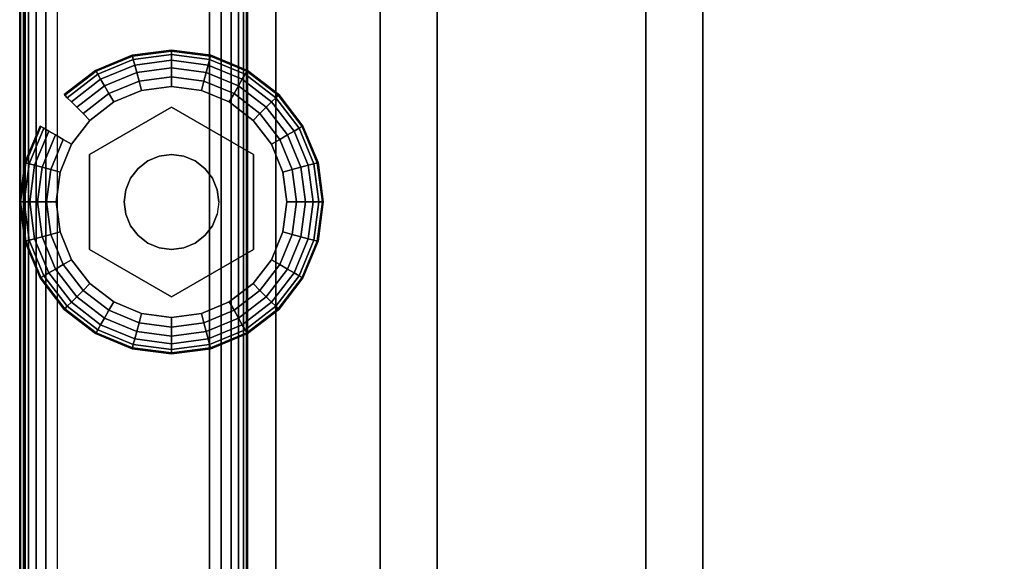
# Model space of a CAD drawing. Units: inches. Extents: x -0.2 to 27, y -40 to 0.
# Drawn here: x 0 to 3.2, y -36.3 to -34.5 of the extents above; entities that cross this region are included whole.
import ezdxf

# ---------------------------------------------------------------- set-up
doc = ezdxf.new("R2010")
doc.units = ezdxf.units.IN
doc.header["$MEASUREMENT"] = 0
for name, color, linetype in [('A-FURN-3-STORAGE-LOWER-HARDWARE-LEVELER-BOLT', 254, 'Continuous'), ('A-FURN-3-STORAGE-LOWER-HARDWARE-LEVELER-FOOT', 250, 'Continuous'), ('A-FURN-3-STORAGE-LOWER-WOOD-SHELF-ABS-WRAP', 250, 'Continuous'), ('A-FURN-3-STORAGE-LOWER-WOOD-SHELF-CORE-EDGE-HORIZONTAL', 255, 'Continuous'), ('A-FURN-3-STORAGE-LOWER-WOOD-SHELF-CORE-SURFACE-HORIZONTAL', 255, 'Continuous'), ('A-FURN-3-STORAGE-LOWER-WOOD-SIDEPANEL-EDGE-HORIZONTAL', 255, 'Continuous'), ('A-FURN-3-STORAGE-LOWER-WOOD-SIDEPANEL-SURFACE-VERTICAL', 255, 'Continuous'), ('A-FURN-3-STORAGE-LOWER-WOOD-TOP-EDGE-HORIZONTAL', 255, 'Continuous'), ('A-FURN-3-STORAGE-LOWER-WOOD-TOP-SURFACE-HORIZONTAL', 255, 'Continuous')]:
    doc.layers.add(name, color=color, linetype=linetype)

msp = doc.modelspace()

# ---------------------------------------------------------------- linework, layer by layer
at = {"layer": 'A-FURN-3-STORAGE-LOWER-HARDWARE-LEVELER-BOLT'}
for points in [[(0.5, -34.813, 0.4375), (0.5, -34.813, 0.25), (0.2298, -34.969, 0.25), (0.2298, -34.969, 0.4375)], [(0.7702, -34.969, 0.4375), (0.7702, -34.969, 0.25), (0.5, -34.813, 0.25), (0.5, -34.813, 0.4375)], [(0.2298, -34.969, 0.4375), (0.2298, -34.969, 0.25), (0.2298, -35.281, 0.25), (0.2298, -35.281, 0.4375)], [(0.7702, -35.281, 0.4375), (0.7702, -35.281, 0.25), (0.7702, -34.969, 0.25), (0.7702, -34.969, 0.4375)], [(0.2298, -35.281, 0.4375), (0.2298, -35.281, 0.25), (0.5, -35.437, 0.25), (0.5, -35.437, 0.4375)], [(0.5, -35.437, 0.4375), (0.5, -35.437, 0.25), (0.7702, -35.281, 0.25), (0.7702, -35.281, 0.4375)]]:
    msp.add_3dface(points, dxfattribs=at)
for points, invisible_edges in [([(0.422, -34.9899, 0.4375), (0.5, -34.813, 0.4375), (0.2298, -34.969, 0.4375), (0.422, -34.9899, 0.4375)], 5), ([(0.5, -34.813, 0.4375), (0.422, -34.9899, 0.4375), (0.4596, -34.9743, 0.4375), (0.5, -34.813, 0.4375)], 5), ([(0.5, -34.813, 0.4375), (0.4596, -34.9743, 0.4375), (0.5, -34.969, 0.4375), (0.5, -34.813, 0.4375)], 5), ([(0.578, -34.9899, 0.4375), (0.7702, -34.969, 0.4375), (0.5, -34.813, 0.4375), (0.578, -34.9899, 0.4375)], 5), ([(0.5, -34.813, 0.4375), (0.5, -34.969, 0.4375), (0.5404, -34.9743, 0.4375), (0.5, -34.813, 0.4375)], 5), ([(0.5, -34.813, 0.4375), (0.5404, -34.9743, 0.4375), (0.578, -34.9899, 0.4375), (0.5, -34.813, 0.4375)], 5), ([(0.344, -35.125, 0.4375), (0.2298, -34.969, 0.4375), (0.2298, -35.281, 0.4375), (0.344, -35.125, 0.4375)], 5), ([(0.2298, -34.969, 0.4375), (0.344, -35.125, 0.4375), (0.3493, -35.0846, 0.4375), (0.2298, -34.969, 0.4375)], 5), ([(0.2298, -34.969, 0.4375), (0.3493, -35.0846, 0.4375), (0.3649, -35.047, 0.4375), (0.2298, -34.969, 0.4375)], 5), ([(0.2298, -34.969, 0.4375), (0.3649, -35.047, 0.4375), (0.3897, -35.0147, 0.4375), (0.2298, -34.969, 0.4375)], 5), ([(0.2298, -34.969, 0.4375), (0.3897, -35.0147, 0.4375), (0.422, -34.9899, 0.4375), (0.2298, -34.969, 0.4375)], 5), ([(0.7702, -34.969, 0.4375), (0.578, -34.9899, 0.4375), (0.6103, -35.0147, 0.4375), (0.7702, -34.969, 0.4375)], 5), ([(0.7702, -34.969, 0.4375), (0.6103, -35.0147, 0.4375), (0.6351, -35.047, 0.4375), (0.7702, -34.969, 0.4375)], 5), ([(0.6351, -35.047, 0.4375), (0.6507, -35.0846, 0.4375), (0.7702, -34.969, 0.4375)], 10), ([(0.7702, -34.969, 0.4375), (0.6507, -35.0846, 0.4375), (0.656, -35.125, 0.4375), (0.7702, -34.969, 0.4375)], 5), ([(0.656, -35.125, 0.4375), (0.7702, -35.281, 0.4375), (0.7702, -34.969, 0.4375), (0.656, -35.125, 0.4375)], 5), ([(0.2298, -35.281, 0.4375), (0.3493, -35.1654, 0.4375), (0.344, -35.125, 0.4375), (0.2298, -35.281, 0.4375)], 5), ([(0.7702, -35.281, 0.4375), (0.656, -35.125, 0.4375), (0.6507, -35.1654, 0.4375), (0.7702, -35.281, 0.4375)], 5), ([(0.2298, -35.281, 0.4375), (0.3649, -35.203, 0.4375), (0.3493, -35.1654, 0.4375), (0.2298, -35.281, 0.4375)], 5), ([(0.7702, -35.281, 0.4375), (0.6507, -35.1654, 0.4375), (0.6351, -35.203, 0.4375), (0.7702, -35.281, 0.4375)], 5), ([(0.2298, -35.281, 0.4375), (0.3897, -35.2353, 0.4375), (0.3649, -35.203, 0.4375), (0.2298, -35.281, 0.4375)], 5), ([(0.6351, -35.203, 0.4375), (0.6103, -35.2353, 0.4375), (0.7702, -35.281, 0.4375)], 10), ([(0.2298, -35.281, 0.4375), (0.422, -35.2601, 0.4375), (0.3897, -35.2353, 0.4375), (0.2298, -35.281, 0.4375)], 5), ([(0.7702, -35.281, 0.4375), (0.6103, -35.2353, 0.4375), (0.578, -35.2601, 0.4375), (0.7702, -35.281, 0.4375)], 5), ([(0.422, -35.2601, 0.4375), (0.2298, -35.281, 0.4375), (0.5, -35.437, 0.4375), (0.422, -35.2601, 0.4375)], 5), ([(0.4596, -35.2757, 0.4375), (0.422, -35.2601, 0.4375), (0.5, -35.437, 0.4375), (0.4596, -35.2757, 0.4375)], 6), ([(0.5, -35.281, 0.4375), (0.4596, -35.2757, 0.4375), (0.5, -35.437, 0.4375), (0.5, -35.281, 0.4375)], 6), ([(0.578, -35.2601, 0.4375), (0.5, -35.437, 0.4375), (0.7702, -35.281, 0.4375), (0.578, -35.2601, 0.4375)], 5), ([(0.5, -35.437, 0.4375), (0.578, -35.2601, 0.4375), (0.5404, -35.2757, 0.4375), (0.5, -35.437, 0.4375)], 5), ([(0.5, -35.281, 0.4375), (0.5, -35.437, 0.4375), (0.5404, -35.2757, 0.4375), (0.5, -35.281, 0.4375)], 3)]:
    msp.add_3dface(points, dxfattribs=dict(at, invisible_edges=invisible_edges))
at = {"layer": 'A-FURN-3-STORAGE-LOWER-HARDWARE-LEVELER-FOOT'}
for points, invisible_edges in [([(0.31, -34.7959, 0.25), (0.5, -34.813, 0.25), (0.5, -34.745, 0.25), (0.4016, -34.7579, 0.25)], 3), ([(0.7687, -34.8563, 0), (0.8291, -34.935, 0), (0.31, -34.7959, 0), (0.4016, -34.7579, 0)], 10), ([(0.69, -34.7959, 0), (0.7687, -34.8563, 0), (0.4016, -34.7579, 0), (0.5, -34.745, 0)], 10), ([(0.5984, -34.7579, 0), (0.69, -34.7959, 0), (0.5, -34.745, 0), (0.5984, -34.7579, 0)], 2), ([(0.5, -34.813, 0.25), (0.69, -34.7959, 0.25), (0.5984, -34.7579, 0.25), (0.5, -34.745, 0.25)], 9), ([(0.2298, -34.969, 0.25), (0.31, -34.7959, 0.25), (0.2313, -34.8563, 0.25), (0.1709, -34.935, 0.25)], 9), ([(0.31, -34.7959, 0.25), (0.2298, -34.969, 0.25), (0.5, -34.813, 0.25), (0.31, -34.7959, 0.25)], 5), ([(0.31, -34.7959, 0), (0.8291, -34.935, 0), (0.8671, -35.0266, 0), (0.2313, -34.8563, 0)], 5), ([(0.69, -34.7959, 0.25), (0.5, -34.813, 0.25), (0.7702, -34.969, 0.25), (0.69, -34.7959, 0.25)], 5), ([(0.69, -34.7959, 0.25), (0.7702, -34.969, 0.25), (0.8291, -34.935, 0.25), (0.7687, -34.8563, 0.25)], 3), ([(0.2313, -34.8563, 0), (0.8671, -35.0266, 0), (0.88, -35.125, 0), (0.1709, -34.935, 0)], 5), ([(0.12, -35.125, 0.25), (0.2298, -34.969, 0.25), (0.1709, -34.935, 0.25), (0.1329, -35.0266, 0.25)], 3), ([(0.88, -35.125, 0), (0.8671, -35.2234, 0), (0.1329, -35.0266, 0), (0.1709, -34.935, 0)], 10), ([(0.8291, -34.935, 0.25), (0.7702, -34.969, 0.25), (0.88, -35.125, 0.25), (0.8671, -35.0266, 0.25)], 3), ([(0.12, -35.125, 0.25), (0.2298, -35.281, 0.25), (0.2298, -34.969, 0.25), (0.12, -35.125, 0.25)], 5), ([(0.88, -35.125, 0.25), (0.7702, -34.969, 0.25), (0.7702, -35.281, 0.25), (0.88, -35.125, 0.25)], 5), ([(0.12, -35.125, 0), (0.1329, -35.0266, 0), (0.8671, -35.2234, 0), (0.8291, -35.315, 0)], 10), ([(0.7687, -35.3937, 0), (0.1329, -35.2234, 0), (0.12, -35.125, 0), (0.8291, -35.315, 0)], 5), ([(0.2298, -35.281, 0.25), (0.12, -35.125, 0.25), (0.1329, -35.2234, 0.25), (0.1709, -35.315, 0.25)], 9), ([(0.88, -35.125, 0.25), (0.7702, -35.281, 0.25), (0.8291, -35.315, 0.25), (0.8671, -35.2234, 0.25)], 3), ([(0.69, -35.4541, 0), (0.1709, -35.315, 0), (0.1329, -35.2234, 0), (0.7687, -35.3937, 0)], 5), ([(0.31, -35.4541, 0.25), (0.2298, -35.281, 0.25), (0.1709, -35.315, 0.25), (0.2313, -35.3937, 0.25)], 3), ([(0.5, -35.437, 0.25), (0.2298, -35.281, 0.25), (0.31, -35.4541, 0.25), (0.5, -35.437, 0.25)], 6), ([(0.69, -35.4541, 0.25), (0.7702, -35.281, 0.25), (0.5, -35.437, 0.25), (0.69, -35.4541, 0.25)], 5), ([(0.8291, -35.315, 0.25), (0.7702, -35.281, 0.25), (0.69, -35.4541, 0.25), (0.7687, -35.3937, 0.25)], 3), ([(0.2313, -35.3937, 0), (0.1709, -35.315, 0), (0.69, -35.4541, 0), (0.5984, -35.4921, 0)], 10), ([(0.31, -35.4541, 0), (0.2313, -35.3937, 0), (0.5984, -35.4921, 0), (0.5, -35.505, 0)], 10), ([(0.5, -35.437, 0.25), (0.31, -35.4541, 0.25), (0.4016, -35.4921, 0.25), (0.5, -35.505, 0.25)], 9), ([(0.69, -35.4541, 0.25), (0.5, -35.437, 0.25), (0.5, -35.505, 0.25), (0.5984, -35.4921, 0.25)], 3), ([(0.4016, -35.4921, 0), (0.31, -35.4541, 0), (0.5, -35.505, 0), (0.4016, -35.4921, 0)], 2)]:
    msp.add_3dface(points, dxfattribs=dict(at, invisible_edges=invisible_edges))
at = {"layer": 'A-FURN-3-STORAGE-LOWER-WOOD-SHELF-ABS-WRAP'}
for points in [[(26.25, -0.875, 4.375), (26.25, -38.1866, 4.375), (0.75, -38.1866, 4.375), (0.75, -0.875, 4.375)], [(0.75, -0.875, 4.4531), (0.75, -38.1865, 4.4531), (26.25, -38.1865, 4.4531), (26.25, -0.875, 4.4531)], [(13.0312, -0.875, 35.709), (13.0312, -37.6074, 35.709), (0.8438, -37.6074, 35.709), (0.8438, -0.875, 35.709)], [(0.8438, -0.875, 35.7871), (0.8438, -37.6073, 35.7871), (13.0312, -37.6073, 35.7871), (13.0312, -0.875, 35.7871)], [(13.0312, -0.875, 51.654), (13.0312, -37.6074, 51.654), (0.8438, -37.6074, 51.654), (0.8438, -0.875, 51.654)], [(0.8438, -0.875, 51.7321), (0.8438, -37.6073, 51.7321), (13.0312, -37.6073, 51.7321), (13.0312, -0.875, 51.7321)], [(13.0312, -0.875, 19.764), (13.0312, -37.6074, 19.764), (0.8438, -37.6074, 19.764), (0.8438, -0.875, 19.764)], [(0.8438, -0.875, 19.8421), (0.8438, -37.6073, 19.8421), (13.0312, -37.6073, 19.8421), (13.0312, -0.875, 19.8421)], [(13.0312, -0.875, 67.599), (13.0312, -37.6074, 67.599), (0.8438, -37.6074, 67.599), (0.8438, -0.875, 67.599)], [(0.8438, -0.875, 67.6771), (0.8438, -37.6073, 67.6771), (13.0312, -37.6073, 67.6771), (13.0312, -0.875, 67.6771)], [(1.1875, -0.875, 35.8671), (1.1875, -0.875, 35.7871), (1.1875, -36.9208, 35.7871), (1.1875, -36.9208, 35.8671)], [(2.0625, -0.875, 35.8671), (1.1875, -0.875, 35.8671), (1.1875, -36.9208, 35.8671), (2.0625, -36.9208, 35.8671)], [(1.1875, -0.875, 51.8121), (1.1875, -0.875, 51.7321), (1.1875, -36.9208, 51.7321), (1.1875, -36.9208, 51.8121)], [(2.0625, -0.875, 51.8121), (1.1875, -0.875, 51.8121), (1.1875, -36.9208, 51.8121), (2.0625, -36.9208, 51.8121)], [(1.1875, -0.875, 19.9221), (1.1875, -0.875, 19.8421), (1.1875, -36.9208, 19.8421), (1.1875, -36.9208, 19.9221)], [(2.0625, -0.875, 19.9221), (1.1875, -0.875, 19.9221), (1.1875, -36.9208, 19.9221), (2.0625, -36.9208, 19.9221)], [(1.1875, -0.875, 67.7571), (1.1875, -0.875, 67.6771), (1.1875, -36.9208, 67.6771), (1.1875, -36.9208, 67.7571)], [(2.0625, -0.875, 67.7571), (1.1875, -0.875, 67.7571), (1.1875, -36.9208, 67.7571), (2.0625, -36.9208, 67.7571)], [(1.375, -0.875, 4.5331), (1.375, -0.875, 4.4531), (1.375, -37.5, 4.4531), (1.375, -37.5, 4.5331)], [(2.25, -0.875, 4.5331), (1.375, -0.875, 4.5331), (1.375, -37.5, 4.5331), (2.25, -37.5, 4.5331)], [(2.0625, -36.9208, 35.8671), (2.0625, -36.9208, 35.7871), (2.0625, -0.875, 35.7871), (2.0625, -0.875, 35.8671)], [(2.0625, -36.9208, 51.8121), (2.0625, -36.9208, 51.7321), (2.0625, -0.875, 51.7321), (2.0625, -0.875, 51.8121)], [(2.0625, -36.9208, 19.9221), (2.0625, -36.9208, 19.8421), (2.0625, -0.875, 19.8421), (2.0625, -0.875, 19.9221)], [(2.0625, -36.9208, 67.7571), (2.0625, -36.9208, 67.6771), (2.0625, -0.875, 67.6771), (2.0625, -0.875, 67.7571)], [(2.25, -37.5, 4.5331), (2.25, -37.5, 4.4531), (2.25, -0.875, 4.4531), (2.25, -0.875, 4.5331)]]:
    msp.add_3dface(points, dxfattribs=at)
at = {"layer": 'A-FURN-3-STORAGE-LOWER-WOOD-SHELF-ABS-WRAP', "invisible_edges": 1}
for points in [[(0.75, -38.1866, 4.375), (0.75, -38.1865, 4.4531), (0.75, -0.875, 4.4531), (0.75, -0.875, 4.375)], [(0.8438, -37.6074, 35.709), (0.8438, -37.6073, 35.7871), (0.8438, -0.875, 35.7871), (0.8438, -0.875, 35.709)], [(0.8438, -37.6074, 51.654), (0.8438, -37.6073, 51.7321), (0.8438, -0.875, 51.7321), (0.8438, -0.875, 51.654)], [(0.8438, -37.6074, 19.764), (0.8438, -37.6073, 19.8421), (0.8438, -0.875, 19.8421), (0.8438, -0.875, 19.764)], [(0.8438, -37.6074, 67.599), (0.8438, -37.6073, 67.6771), (0.8438, -0.875, 67.6771), (0.8438, -0.875, 67.599)]]:
    msp.add_3dface(points, dxfattribs=at)
at = {"layer": 'A-FURN-3-STORAGE-LOWER-WOOD-SHELF-CORE-EDGE-HORIZONTAL', "invisible_edges": 4}
for points in [[(0.75, -0.875, 4.375), (0.75, -0.875, 3.625), (0.75, -38.4375, 3.625), (0.75, -38.1866, 4.375)], [(0.8438, -0.875, 35.709), (0.8438, -0.875, 34.959), (0.8438, -37.8583, 34.959), (0.8438, -37.6074, 35.709)], [(0.8438, -0.875, 51.654), (0.8438, -0.875, 50.904), (0.8438, -37.8583, 50.904), (0.8438, -37.6074, 51.654)], [(0.8438, -0.875, 19.764), (0.8438, -0.875, 19.014), (0.8438, -37.8583, 19.014), (0.8438, -37.6074, 19.764)], [(0.8438, -0.875, 67.599), (0.8438, -0.875, 66.849), (0.8438, -37.8583, 66.849), (0.8438, -37.6074, 67.599)]]:
    msp.add_3dface(points, dxfattribs=at)
at = {"layer": 'A-FURN-3-STORAGE-LOWER-WOOD-SHELF-CORE-SURFACE-HORIZONTAL'}
for points in [[(26.25, -0.875, 3.625), (26.25, -38.4375, 3.625), (0.75, -38.4375, 3.625), (0.75, -0.875, 3.625)], [(13.0312, -0.875, 34.959), (13.0312, -37.8583, 34.959), (0.8438, -37.8583, 34.959), (0.8438, -0.875, 34.959)], [(13.0312, -0.875, 50.904), (13.0312, -37.8583, 50.904), (0.8438, -37.8583, 50.904), (0.8438, -0.875, 50.904)], [(13.0312, -0.875, 19.014), (13.0312, -37.8583, 19.014), (0.8438, -37.8583, 19.014), (0.8438, -0.875, 19.014)], [(13.0312, -0.875, 66.849), (13.0312, -37.8583, 66.849), (0.8438, -37.8583, 66.849), (0.8438, -0.875, 66.849)]]:
    msp.add_3dface(points, dxfattribs=at)
at = {"layer": 'A-FURN-3-STORAGE-LOWER-WOOD-SIDEPANEL-EDGE-HORIZONTAL'}
msp.add_3dface([(0.625, -39.75, 0.5), (0.125, -39.75, 0.5), (0.125, -0.125, 0.5), (0.625, -0.125, 0.5)], dxfattribs=at)
at = {"layer": 'A-FURN-3-STORAGE-LOWER-WOOD-SIDEPANEL-SURFACE-VERTICAL'}
for points in [[(0, -0.25, 83.25), (0, -0.25, 0.625), (0, -39.625, 0.625), (0, -39.625, 83.25)], [(0.75, -39.625, 0.625), (0.75, -0.25, 0.625), (0.75, -0.25, 83.25), (0.75, -39.625, 83.25)]]:
    msp.add_3dface(points, dxfattribs=at)
at = {"layer": 'A-FURN-3-STORAGE-LOWER-WOOD-TOP-EDGE-HORIZONTAL'}
for points in [[(0.018, -39.875, 83.25), (0, -39.875, 83.25), (0, -0.125, 83.25), (0.018, -0.125, 83.25)], [(0.018, -0.125, 84), (0, -0.125, 84), (0, -39.875, 84), (0.018, -39.875, 84)], [(0, -39.875, 84), (0, -0.125, 84), (0, -0.125, 83.25), (0, -39.875, 83.25)]]:
    msp.add_3dface(points, dxfattribs=at)
at = {"layer": 'A-FURN-3-STORAGE-LOWER-WOOD-TOP-SURFACE-HORIZONTAL'}
for points in [[(0.018, -0.125, 84), (0.018, -39.875, 84), (26.982, -39.875, 84), (26.982, -0.125, 84)], [(0.018, -39.875, 83.25), (0.018, -0.125, 83.25), (26.982, -0.125, 83.25), (26.982, -39.875, 83.25)]]:
    msp.add_3dface(points, dxfattribs=at)

# ---------------------------------------------------------------- meshes
at = {"layer": 'A-FURN-3-STORAGE-LOWER-HARDWARE-LEVELER-BOLT'}
mesh = msp.add_polymesh((2, 24), dxfattribs=dict(at, n_close=True))
for k, corner in enumerate([(0.656, -35.125, 0.4375), (0.6507, -35.0846, 0.4375), (0.6351, -35.047, 0.4375), (0.6103, -35.0147, 0.4375), (0.578, -34.9899, 0.4375), (0.5404, -34.9743, 0.4375), (0.5, -34.969, 0.4375), (0.4596, -34.9743, 0.4375), (0.422, -34.9899, 0.4375), (0.3897, -35.0147, 0.4375), (0.3649, -35.047, 0.4375), (0.3493, -35.0846, 0.4375), (0.344, -35.125, 0.4375), (0.3493, -35.1654, 0.4375), (0.3649, -35.203, 0.4375), (0.3897, -35.2353, 0.4375), (0.422, -35.2601, 0.4375), (0.4596, -35.2757, 0.4375), (0.5, -35.281, 0.4375), (0.5404, -35.2757, 0.4375), (0.578, -35.2601, 0.4375), (0.6103, -35.2353, 0.4375), (0.6351, -35.203, 0.4375), (0.6507, -35.1654, 0.4375), (0.656, -35.125, 0.6875), (0.6507, -35.0846, 0.6875), (0.6351, -35.047, 0.6875), (0.6103, -35.0147, 0.6875), (0.578, -34.9899, 0.6875), (0.5404, -34.9743, 0.6875), (0.5, -34.969, 0.6875), (0.4596, -34.9743, 0.6875), (0.422, -34.9899, 0.6875), (0.3897, -35.0147, 0.6875), (0.3649, -35.047, 0.6875), (0.3493, -35.0846, 0.6875), (0.344, -35.125, 0.6875), (0.3493, -35.1654, 0.6875), (0.3649, -35.203, 0.6875), (0.3897, -35.2353, 0.6875), (0.422, -35.2601, 0.6875), (0.4596, -35.2757, 0.6875), (0.5, -35.281, 0.6875), (0.5404, -35.2757, 0.6875), (0.578, -35.2601, 0.6875), (0.6103, -35.2353, 0.6875), (0.6351, -35.203, 0.6875), (0.6507, -35.1654, 0.6875)]):
    mesh.set_mesh_vertex(divmod(k, 24), corner)
at = {"layer": 'A-FURN-3-STORAGE-LOWER-HARDWARE-LEVELER-FOOT'}
mesh = msp.add_polymesh((8, 9), dxfattribs=at)
for k, corner in enumerate([(0.8291, -34.935, 0.25), (0.8567, -34.9191, 0.2457), (0.8823, -34.9043, 0.2331), (0.9041, -34.8917, 0.213), (0.9205, -34.8822, 0.1871), (0.9303, -34.8765, 0.157), (0.933, -34.875, 0.125), (0.9303, -34.8765, 0.093), (0.9205, -34.8822, 0.0629), (0.7687, -34.8563, 0.25), (0.7912, -34.8338, 0.2457), (0.8121, -34.8129, 0.2331), (0.8299, -34.7951, 0.213), (0.8433, -34.7817, 0.1871), (0.8514, -34.7736, 0.157), (0.8536, -34.7714, 0.125), (0.8514, -34.7736, 0.093), (0.8433, -34.7817, 0.0629), (0.69, -34.7959, 0.25), (0.7059, -34.7683, 0.2457), (0.7207, -34.7427, 0.2331), (0.7333, -34.7209, 0.213), (0.7428, -34.7045, 0.1871), (0.7485, -34.6947, 0.157), (0.75, -34.692, 0.125), (0.7485, -34.6947, 0.093), (0.7428, -34.7045, 0.0629), (0.5984, -34.7579, 0.25), (0.6066, -34.7272, 0.2457), (0.6143, -34.6986, 0.2331), (0.6208, -34.6743, 0.213), (0.6257, -34.656, 0.1871), (0.6286, -34.645, 0.157), (0.6294, -34.642, 0.125), (0.6286, -34.645, 0.093), (0.6257, -34.656, 0.0629), (0.5, -34.745, 0.25), (0.5, -34.7131, 0.2457), (0.5, -34.6836, 0.2331), (0.5, -34.6584, 0.213), (0.5, -34.6395, 0.1871), (0.5, -34.6281, 0.157), (0.5, -34.625, 0.125), (0.5, -34.6281, 0.093), (0.5, -34.6395, 0.0629), (0.4016, -34.7579, 0.25), (0.3934, -34.7272, 0.2457), (0.3857, -34.6986, 0.2331), (0.3792, -34.6743, 0.213), (0.3743, -34.656, 0.1871), (0.3714, -34.645, 0.157), (0.3706, -34.642, 0.125), (0.3714, -34.645, 0.093), (0.3743, -34.656, 0.0629), (0.31, -34.7959, 0.25), (0.2941, -34.7683, 0.2457), (0.2793, -34.7427, 0.2331), (0.2667, -34.7209, 0.213), (0.2572, -34.7045, 0.1871), (0.2515, -34.6947, 0.157), (0.25, -34.692, 0.125), (0.2515, -34.6947, 0.093), (0.2572, -34.7045, 0.0629), (0.2313, -34.8563, 0.25), (0.2088, -34.8338, 0.2457), (0.1879, -34.8129, 0.2331), (0.1701, -34.7951, 0.213), (0.1567, -34.7817, 0.1871), (0.1486, -34.7736, 0.157), (0.1464, -34.7714, 0.125), (0.1486, -34.7736, 0.093), (0.1567, -34.7817, 0.0629)]):
    mesh.set_mesh_vertex(divmod(k, 9), corner)
mesh = msp.add_polymesh((8, 5), dxfattribs=at)
for k, corner in enumerate([(0.9205, -34.8822, 0.0629), (0.9041, -34.8917, 0.0369), (0.8823, -34.9043, 0.0169), (0.8567, -34.9191, 0.0043), (0.8291, -34.935, 0), (0.8433, -34.7817, 0.0629), (0.8299, -34.7951, 0.0369), (0.8121, -34.8129, 0.0169), (0.7912, -34.8338, 0.0043), (0.7687, -34.8563, 0), (0.7428, -34.7045, 0.0629), (0.7333, -34.7209, 0.0369), (0.7207, -34.7427, 0.0169), (0.7059, -34.7683, 0.0043), (0.69, -34.7959, 0), (0.6257, -34.656, 0.0629), (0.6208, -34.6743, 0.0369), (0.6143, -34.6986, 0.0169), (0.6066, -34.7272, 0.0043), (0.5984, -34.7579, 0), (0.5, -34.6395, 0.0629), (0.5, -34.6584, 0.0369), (0.5, -34.6836, 0.0169), (0.5, -34.7131, 0.0043), (0.5, -34.745, 0), (0.3743, -34.656, 0.0629), (0.3792, -34.6743, 0.0369), (0.3857, -34.6986, 0.0169), (0.3934, -34.7272, 0.0043), (0.4016, -34.7579, 0), (0.2572, -34.7045, 0.0629), (0.2667, -34.7209, 0.0369), (0.2793, -34.7427, 0.0169), (0.2941, -34.7683, 0.0043), (0.31, -34.7959, 0), (0.1567, -34.7817, 0.0629), (0.1701, -34.7951, 0.0369), (0.1879, -34.8129, 0.0169), (0.2088, -34.8338, 0.0043), (0.2313, -34.8563, 0)]):
    mesh.set_mesh_vertex(divmod(k, 5), corner)
mesh = msp.add_polymesh((9, 9), dxfattribs=at)
for k, corner in enumerate([(0.1709, -34.935, 0.25), (0.1433, -34.9191, 0.2457), (0.1177, -34.9043, 0.2331), (0.0959, -34.8917, 0.213), (0.0795, -34.8822, 0.1871), (0.0697, -34.8765, 0.157), (0.067, -34.875, 0.125), (0.0697, -34.8765, 0.093), (0.0795, -34.8822, 0.0629), (0.1329, -35.0266, 0.25), (0.1022, -35.0184, 0.2457), (0.0736, -35.0107, 0.2331), (0.0493, -35.0042, 0.213), (0.031, -34.9993, 0.1871), (0.02, -34.9964, 0.157), (0.017, -34.9956, 0.125), (0.02, -34.9964, 0.093), (0.031, -34.9993, 0.0629), (0.12, -35.125, 0.25), (0.0881, -35.125, 0.2457), (0.0586, -35.125, 0.2331), (0.0334, -35.125, 0.213), (0.0145, -35.125, 0.1871), (0.0031, -35.125, 0.157), (0, -35.125, 0.125), (0.0031, -35.125, 0.093), (0.0145, -35.125, 0.0629), (0.1329, -35.2234, 0.25), (0.1022, -35.2316, 0.2457), (0.0736, -35.2393, 0.2331), (0.0493, -35.2458, 0.213), (0.031, -35.2507, 0.1871), (0.02, -35.2536, 0.157), (0.017, -35.2544, 0.125), (0.02, -35.2536, 0.093), (0.031, -35.2507, 0.0629), (0.1709, -35.315, 0.25), (0.1433, -35.3309, 0.2457), (0.1177, -35.3457, 0.2331), (0.0959, -35.3583, 0.213), (0.0795, -35.3678, 0.1871), (0.0697, -35.3735, 0.157), (0.067, -35.375, 0.125), (0.0697, -35.3735, 0.093), (0.0795, -35.3678, 0.0629), (0.2313, -35.3937, 0.25), (0.2088, -35.4162, 0.2457), (0.1879, -35.4371, 0.2331), (0.1701, -35.4549, 0.213), (0.1567, -35.4683, 0.1871), (0.1486, -35.4764, 0.157), (0.1464, -35.4786, 0.125), (0.1486, -35.4764, 0.093), (0.1567, -35.4683, 0.0629), (0.31, -35.4541, 0.25), (0.2941, -35.4817, 0.2457), (0.2793, -35.5073, 0.2331), (0.2667, -35.5291, 0.213), (0.2572, -35.5455, 0.1871), (0.2515, -35.5553, 0.157), (0.25, -35.558, 0.125), (0.2515, -35.5553, 0.093), (0.2572, -35.5455, 0.0629), (0.4016, -35.4921, 0.25), (0.3934, -35.5228, 0.2457), (0.3857, -35.5514, 0.2331), (0.3792, -35.5757, 0.213), (0.3743, -35.594, 0.1871), (0.3714, -35.605, 0.157), (0.3706, -35.608, 0.125), (0.3714, -35.605, 0.093), (0.3743, -35.594, 0.0629), (0.5, -35.505, 0.25), (0.5, -35.5369, 0.2457), (0.5, -35.5664, 0.2331), (0.5, -35.5916, 0.213), (0.5, -35.6105, 0.1871), (0.5, -35.6219, 0.157), (0.5, -35.625, 0.125), (0.5, -35.6219, 0.093), (0.5, -35.6105, 0.0629)]):
    mesh.set_mesh_vertex(divmod(k, 9), corner)
mesh = msp.add_polymesh((9, 5), dxfattribs=at)
for k, corner in enumerate([(0.0795, -34.8822, 0.0629), (0.0959, -34.8917, 0.0369), (0.1177, -34.9043, 0.0169), (0.1433, -34.9191, 0.0043), (0.1709, -34.935, 0), (0.031, -34.9993, 0.0629), (0.0493, -35.0042, 0.0369), (0.0736, -35.0107, 0.0169), (0.1022, -35.0184, 0.0043), (0.1329, -35.0266, 0), (0.0145, -35.125, 0.0629), (0.0334, -35.125, 0.0369), (0.0586, -35.125, 0.0169), (0.0881, -35.125, 0.0043), (0.12, -35.125, 0), (0.031, -35.2507, 0.0629), (0.0493, -35.2458, 0.0369), (0.0736, -35.2393, 0.0169), (0.1022, -35.2316, 0.0043), (0.1329, -35.2234, 0), (0.0795, -35.3678, 0.0629), (0.0959, -35.3583, 0.0369), (0.1177, -35.3457, 0.0169), (0.1433, -35.3309, 0.0043), (0.1709, -35.315, 0), (0.1567, -35.4683, 0.0629), (0.1701, -35.4549, 0.0369), (0.1879, -35.4371, 0.0169), (0.2088, -35.4162, 0.0043), (0.2313, -35.3937, 0), (0.2572, -35.5455, 0.0629), (0.2667, -35.5291, 0.0369), (0.2793, -35.5073, 0.0169), (0.2941, -35.4817, 0.0043), (0.31, -35.4541, 0), (0.3743, -35.594, 0.0629), (0.3792, -35.5757, 0.0369), (0.3857, -35.5514, 0.0169), (0.3934, -35.5228, 0.0043), (0.4016, -35.4921, 0), (0.5, -35.6105, 0.0629), (0.5, -35.5916, 0.0369), (0.5, -35.5664, 0.0169), (0.5, -35.5369, 0.0043), (0.5, -35.505, 0)]):
    mesh.set_mesh_vertex(divmod(k, 5), corner)
mesh = msp.add_polymesh((9, 9), dxfattribs=at)
for k, corner in enumerate([(0.5, -35.505, 0.25), (0.5, -35.5369, 0.2457), (0.5, -35.5664, 0.2331), (0.5, -35.5916, 0.213), (0.5, -35.6105, 0.1871), (0.5, -35.6219, 0.157), (0.5, -35.625, 0.125), (0.5, -35.6219, 0.093), (0.5, -35.6105, 0.0629), (0.5984, -35.4921, 0.25), (0.6066, -35.5228, 0.2457), (0.6143, -35.5514, 0.2331), (0.6208, -35.5757, 0.213), (0.6257, -35.594, 0.1871), (0.6286, -35.605, 0.157), (0.6294, -35.608, 0.125), (0.6286, -35.605, 0.093), (0.6257, -35.594, 0.0629), (0.69, -35.4541, 0.25), (0.7059, -35.4817, 0.2457), (0.7207, -35.5073, 0.2331), (0.7333, -35.5291, 0.213), (0.7428, -35.5455, 0.1871), (0.7485, -35.5553, 0.157), (0.75, -35.558, 0.125), (0.7485, -35.5553, 0.093), (0.7428, -35.5455, 0.0629), (0.7687, -35.3937, 0.25), (0.7912, -35.4162, 0.2457), (0.8121, -35.4371, 0.2331), (0.8299, -35.4549, 0.213), (0.8433, -35.4683, 0.1871), (0.8514, -35.4764, 0.157), (0.8536, -35.4786, 0.125), (0.8514, -35.4764, 0.093), (0.8433, -35.4683, 0.0629), (0.8291, -35.315, 0.25), (0.8567, -35.3309, 0.2457), (0.8823, -35.3457, 0.2331), (0.9041, -35.3583, 0.213), (0.9205, -35.3678, 0.1871), (0.9303, -35.3735, 0.157), (0.933, -35.375, 0.125), (0.9303, -35.3735, 0.093), (0.9205, -35.3678, 0.0629), (0.8671, -35.2234, 0.25), (0.8978, -35.2316, 0.2457), (0.9264, -35.2393, 0.2331), (0.9507, -35.2458, 0.213), (0.969, -35.2507, 0.1871), (0.98, -35.2536, 0.157), (0.983, -35.2544, 0.125), (0.98, -35.2536, 0.093), (0.969, -35.2507, 0.0629), (0.88, -35.125, 0.25), (0.9119, -35.125, 0.2457), (0.9414, -35.125, 0.2331), (0.9666, -35.125, 0.213), (0.9855, -35.125, 0.1871), (0.9969, -35.125, 0.157), (1, -35.125, 0.125), (0.9969, -35.125, 0.093), (0.9855, -35.125, 0.0629), (0.8671, -35.0266, 0.25), (0.8978, -35.0184, 0.2457), (0.9264, -35.0107, 0.2331), (0.9507, -35.0042, 0.213), (0.969, -34.9993, 0.1871), (0.98, -34.9964, 0.157), (0.983, -34.9956, 0.125), (0.98, -34.9964, 0.093), (0.969, -34.9993, 0.0629), (0.8291, -34.935, 0.25), (0.8567, -34.9191, 0.2457), (0.8823, -34.9043, 0.2331), (0.9041, -34.8917, 0.213), (0.9205, -34.8822, 0.1871), (0.9303, -34.8765, 0.157), (0.933, -34.875, 0.125), (0.9303, -34.8765, 0.093), (0.9205, -34.8822, 0.0629)]):
    mesh.set_mesh_vertex(divmod(k, 9), corner)
mesh = msp.add_polymesh((9, 5), dxfattribs=at)
for k, corner in enumerate([(0.5, -35.6105, 0.0629), (0.5, -35.5916, 0.0369), (0.5, -35.5664, 0.0169), (0.5, -35.5369, 0.0043), (0.5, -35.505, 0), (0.6257, -35.594, 0.0629), (0.6208, -35.5757, 0.0369), (0.6143, -35.5514, 0.0169), (0.6066, -35.5228, 0.0043), (0.5984, -35.4921, 0), (0.7428, -35.5455, 0.0629), (0.7333, -35.5291, 0.0369), (0.7207, -35.5073, 0.0169), (0.7059, -35.4817, 0.0043), (0.69, -35.4541, 0), (0.8433, -35.4683, 0.0629), (0.8299, -35.4549, 0.0369), (0.8121, -35.4371, 0.0169), (0.7912, -35.4162, 0.0043), (0.7687, -35.3937, 0), (0.9205, -35.3678, 0.0629), (0.9041, -35.3583, 0.0369), (0.8823, -35.3457, 0.0169), (0.8567, -35.3309, 0.0043), (0.8291, -35.315, 0), (0.969, -35.2507, 0.0629), (0.9507, -35.2458, 0.0369), (0.9264, -35.2393, 0.0169), (0.8978, -35.2316, 0.0043), (0.8671, -35.2234, 0), (0.9855, -35.125, 0.0629), (0.9666, -35.125, 0.0369), (0.9414, -35.125, 0.0169), (0.9119, -35.125, 0.0043), (0.88, -35.125, 0), (0.969, -34.9993, 0.0629), (0.9507, -35.0042, 0.0369), (0.9264, -35.0107, 0.0169), (0.8978, -35.0184, 0.0043), (0.8671, -35.0266, 0), (0.9205, -34.8822, 0.0629), (0.9041, -34.8917, 0.0369), (0.8823, -34.9043, 0.0169), (0.8567, -34.9191, 0.0043), (0.8291, -34.935, 0)]):
    mesh.set_mesh_vertex(divmod(k, 5), corner)
at = {"layer": 'A-FURN-3-STORAGE-LOWER-WOOD-SIDEPANEL-EDGE-HORIZONTAL'}
mesh = msp.add_polymesh((2, 7), dxfattribs=at)
for k, corner in enumerate([(0, -39.625, 0.625), (0.0032, -39.653, 0.597), (0.0128, -39.6802, 0.5698), (0.0295, -39.7056, 0.5444), (0.0538, -39.7277, 0.5222), (0.0863, -39.7438, 0.5061), (0.125, -39.75, 0.5), (0, -0.25, 0.625), (0.0032, -0.222, 0.597), (0.0128, -0.1948, 0.5698), (0.0295, -0.1694, 0.5444), (0.0538, -0.1473, 0.5222), (0.0863, -0.1312, 0.5061), (0.125, -0.125, 0.5)]):
    mesh.set_mesh_vertex(divmod(k, 7), corner)
mesh = msp.add_polymesh((2, 7), dxfattribs=at)
for k, corner in enumerate([(0.75, -39.625, 0.625), (0.7468, -39.653, 0.597), (0.7372, -39.6802, 0.5698), (0.7205, -39.7056, 0.5444), (0.6962, -39.7277, 0.5222), (0.6637, -39.7438, 0.5061), (0.625, -39.75, 0.5), (0.75, -0.25, 0.625), (0.7468, -0.222, 0.597), (0.7372, -0.1948, 0.5698), (0.7205, -0.1694, 0.5444), (0.6962, -0.1473, 0.5222), (0.6637, -0.1312, 0.5061), (0.625, -0.125, 0.5)]):
    mesh.set_mesh_vertex(divmod(k, 7), corner)

doc.saveas('drawing.dxf')
